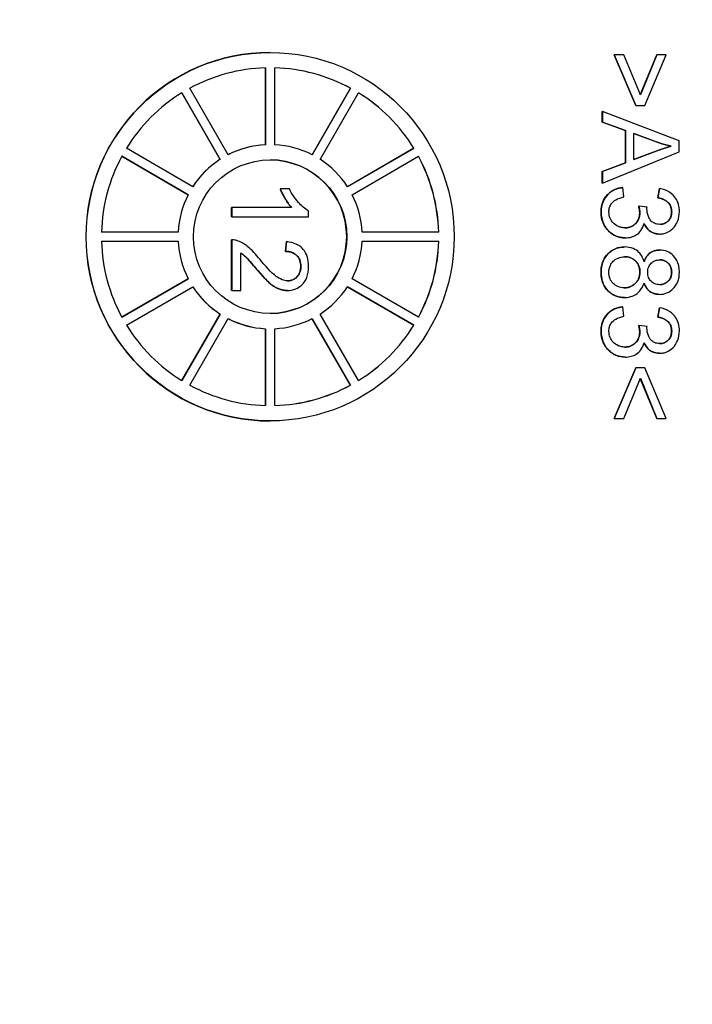
# Model space of a CAD drawing. Units: millimetres. Extents: x 155 to 2090, y 19 to 2724.
# Drawn here: x 768 to 790, y 461 to 493 of the extents above; entities that cross this region are included whole.
import ezdxf

# ---------------------------------------------------------------- set-up
doc = ezdxf.new("R2010")
doc.units = ezdxf.units.MM
doc.header["$LTSCALE"] = 10
doc.layers.add('Dimensions(Hillmar_metric)', color=7, linetype='Continuous', lineweight=13)
doc.layers.add('Visible Edges(Hillmar_metric)', color=7, linetype='Continuous', lineweight=25)
doc.layers.add('Visible Tangent Edges(Hillmar_Metric)', color=7, linetype='Continuous', lineweight=25, true_color=0xc0c0c0)
doc.styles.add('Hillmar_metric_Dimensions', font='arial.ttf')
doc.dimstyles.new('DEFAULT-ISO-Method 1b-Hillmar_metric', dxfattribs={"dimscale": 10, "dimtxt": 2, "dimasz": 2.5, "dimexe": 1, "dimexo": 1, "dimgap": 0.25, "dimtad": 1, "dimtih": 1, "dimtoh": 1, "dimrnd": 1e-08, "dimdsep": 46, "dimtxsty": 'Hillmar_metric_Dimensions', "dimcen": 0.09, "dimdle": 8, "dimclrd": 7, "dimclre": 7, "dimclrt": 7, "dimazin": 2, "dimtfac": 0.75, "dimtmove": 0, "dimatfit": 3, "dimfxl": 1, "dimtolj": 1, "dimlwd": 9, "dimlwe": 9, "dimarcsym": 0})

# ---------------------------------------------------------------- blocks, each defined once
blk = doc.blocks.new('*D35')
at = {"layer": 'Defpoints', "color": 0, "linetype": 'Continuous', "transparency": 16777216}
for p in [(822.402, 677.609), (664.452, 427.046), (822.402, 427.046)]:
    blk.add_point(p, dxfattribs=at)
at = {"layer": 'Dimensions(Hillmar_metric)', "color": 7, "linetype": 'Continuous', "lineweight": 9, "transparency": 16777216}
for p, q in [((812.402, 677.609), (654.452, 677.609)), ((664.452, 652.609), (664.452, 565.039)), ((664.452, 452.046), (664.452, 539.616)), ((812.402, 427.046), (654.452, 427.046))]:
    blk.add_line(p, q, dxfattribs=at)
at = {"layer": 'Dimensions(Hillmar_metric)', "color": 7, "linetype": 'Continuous', "transparency": 16777216}
for points in [[(660.285, 652.609), (668.619, 652.609), (664.452, 677.609)], [(660.285, 452.046), (668.619, 452.046), (664.452, 427.046)]]:
    blk.add_solid(points, dxfattribs=at)
at = {"layer": 'Dimensions(Hillmar_metric)', "color": 7, "linetype": 'Continuous', "lineweight": 13, "transparency": 16777216, "insert": (664.452, 552.328), "char_height": 20, "attachment_point": 5, "style": 'Hillmar_metric_Dimensions'}
blk.add_mtext('\\A1;251', dxfattribs=at)
blk = doc.blocks.new('*D36')
at = {"layer": 'Defpoints', "color": 0, "linetype": 'Continuous', "transparency": 16777216}
for p in [(822.402, 652.328), (719.434, 452.328), (822.402, 452.328)]:
    blk.add_point(p, dxfattribs=at)
at = {"layer": 'Dimensions(Hillmar_metric)', "color": 7, "linetype": 'Continuous', "lineweight": 9, "transparency": 16777216}
for p, q in [((812.402, 652.328), (709.434, 652.328)), ((719.434, 627.328), (719.434, 565.039)), ((719.434, 477.328), (719.434, 539.616)), ((812.402, 452.328), (709.434, 452.328))]:
    blk.add_line(p, q, dxfattribs=at)
at = {"layer": 'Dimensions(Hillmar_metric)', "color": 7, "linetype": 'Continuous', "transparency": 16777216}
for points in [[(715.268, 627.328), (723.601, 627.328), (719.434, 652.328)], [(715.268, 477.328), (723.601, 477.328), (719.434, 452.328)]]:
    blk.add_solid(points, dxfattribs=at)
at = {"layer": 'Dimensions(Hillmar_metric)', "color": 7, "linetype": 'Continuous', "lineweight": 13, "transparency": 16777216, "insert": (719.434, 552.328), "char_height": 20, "attachment_point": 5, "style": 'Hillmar_metric_Dimensions'}
blk.add_mtext('\\A1;200', dxfattribs=at)

msp = doc.modelspace()

# ---------------------------------------------------------------- linework, layer by layer
at = {"layer": 'Visible Edges(Hillmar_metric)'}
for p, q in [((776.138, 492.028), (776.134, 492.028)), ((787.356, 491.954), (787.352, 491.954)), ((788.059, 490.3), (787.352, 491.954)), ((787.663, 491.954), (787.356, 491.954)), ((787.356, 491.954), (788.063, 490.3)), ((788.206, 490.645), (787.663, 491.954)), ((788.204, 490.649), (788.739, 491.954)), ((788.743, 491.954), (788.206, 490.645)), ((788.35, 490.3), (789.05, 491.954)), ((788.743, 491.954), (788.739, 491.954)), ((789.05, 491.954), (788.743, 491.954)), ((775.984, 489.024), (775.984, 491.525)), ((775.988, 491.525), (775.988, 489.024)), ((776.288, 489.024), (776.288, 491.525)), ((774.506, 488.547), (773.257, 490.712)), ((773.26, 490.714), (774.51, 488.547)), ((774.77, 488.697), (773.519, 490.864)), ((777.503, 488.699), (778.753, 490.864)), ((778.757, 490.864), (777.506, 488.697)), ((777.766, 488.547), (779.017, 490.714)), ((778.757, 490.864), (778.753, 490.864)), ((786.969, 490.109), (786.965, 490.109)), ((786.965, 489.758), (786.965, 490.109)), ((789.469, 489.149), (786.969, 490.109)), ((786.969, 490.109), (786.969, 489.758)), ((788.063, 490.3), (788.059, 490.3)), ((788.063, 490.3), (788.35, 490.3)), ((786.969, 489.758), (786.965, 489.758)), ((787.721, 489.484), (786.965, 489.758)), ((786.969, 489.758), (787.726, 489.484)), ((787.726, 489.484), (787.721, 489.484)), ((787.721, 488.436), (787.721, 489.484)), ((787.726, 489.484), (787.726, 488.436)), ((787.994, 488.539), (787.994, 489.389)), ((787.994, 489.389), (788.728, 489.113)), ((788.724, 489.113), (787.994, 489.387)), ((789.469, 488.79), (789.469, 489.149)), ((773.619, 487.656), (771.452, 488.906)), ((775.988, 489.024), (775.984, 489.024)), ((778.657, 487.657), (780.82, 488.906)), ((780.824, 488.906), (778.658, 487.656)), ((780.824, 488.906), (780.82, 488.906)), ((786.969, 487.769), (789.469, 488.79)), ((788.688, 488.802), (787.994, 488.539)), ((787.994, 488.541), (788.684, 488.802)), ((789.206, 488.977), (789.202, 488.977)), ((773.465, 487.396), (771.301, 488.645)), ((771.302, 488.647), (773.469, 487.396)), ((774.51, 488.547), (774.506, 488.547)), ((778.808, 487.396), (780.974, 488.647)), ((786.965, 488.146), (787.721, 488.436)), ((787.726, 488.436), (786.969, 488.146)), ((787.726, 488.436), (787.721, 488.436)), ((786.969, 488.146), (786.965, 488.146)), ((786.965, 487.769), (786.965, 488.146)), ((786.969, 488.146), (786.969, 487.769)), ((786.969, 487.769), (786.965, 487.769)), ((776.469, 487.59), (776.465, 487.59)), ((776.766, 487.59), (776.469, 487.59)), ((787.632, 487.628), (787.628, 487.628)), ((787.672, 487.321), (787.632, 487.628)), ((788.771, 487.291), (788.827, 487.598)), ((788.831, 487.598), (788.775, 487.291)), ((788.831, 487.598), (788.827, 487.598)), ((773.469, 487.396), (773.465, 487.396)), ((788.775, 487.291), (788.771, 487.291)), ((774.884, 486.976), (774.879, 486.976)), ((774.879, 486.67), (774.879, 486.976)), ((774.884, 486.976), (774.884, 486.67)), ((776.838, 486.976), (774.884, 486.976)), ((777.393, 486.67), (777.393, 486.868)), ((788.154, 487.022), (788.15, 487.022)), ((788.423, 486.99), (788.154, 487.022)), ((774.884, 486.67), (774.879, 486.67)), ((774.884, 486.67), (777.393, 486.67)), ((773.142, 486.178), (770.641, 486.178)), ((781.636, 486.178), (779.134, 486.178)), ((770.641, 485.878), (773.142, 485.878)), ((774.884, 485.923), (774.879, 485.923)), ((774.879, 484.271), (774.879, 485.923)), ((774.884, 485.923), (774.884, 484.271)), ((774.903, 485.923), (774.899, 485.923)), ((776.634, 485.549), (776.667, 485.866)), ((776.671, 485.866), (776.638, 485.549)), ((776.671, 485.866), (776.667, 485.866)), ((779.134, 485.878), (781.636, 485.878)), ((787.708, 485.991), (787.704, 485.991)), ((788.831, 486.113), (788.827, 486.113)), ((776.638, 485.549), (776.634, 485.549)), ((787.693, 485.692), (787.689, 485.692)), ((788.834, 485.591), (788.83, 485.591)), ((775.179, 484.271), (775.179, 485.496)), ((771.301, 483.41), (773.465, 484.659)), ((773.469, 484.659), (771.302, 483.408)), ((773.469, 484.659), (773.465, 484.659)), ((780.974, 483.408), (778.808, 484.659)), ((771.452, 483.149), (773.619, 484.4)), ((774.884, 484.271), (774.879, 484.271)), ((774.884, 484.271), (775.179, 484.271)), ((776.699, 484.274), (776.695, 484.274)), ((780.82, 483.149), (778.657, 484.398)), ((778.658, 484.4), (780.824, 483.149)), ((787.684, 484.046), (787.68, 484.046)), ((788.827, 484.149), (788.823, 484.149)), ((787.632, 483.745), (787.628, 483.745)), ((787.672, 483.438), (787.632, 483.745)), ((788.771, 483.407), (788.827, 483.714)), ((788.831, 483.714), (788.775, 483.407)), ((788.831, 483.714), (788.827, 483.714)), ((773.257, 481.343), (774.506, 483.508)), ((774.51, 483.508), (773.26, 481.341)), ((773.519, 481.191), (774.77, 483.358)), ((774.51, 483.508), (774.506, 483.508)), ((778.753, 481.191), (777.503, 483.356)), ((777.506, 483.358), (778.757, 481.191)), ((779.017, 481.341), (777.766, 483.508)), ((788.775, 483.407), (788.771, 483.407)), ((775.988, 483.031), (775.984, 483.031)), ((775.984, 480.53), (775.984, 483.031)), ((775.988, 483.031), (775.988, 480.53)), ((776.288, 480.53), (776.288, 483.031)), ((780.824, 483.149), (780.82, 483.149)), ((788.154, 483.139), (788.15, 483.139)), ((788.423, 483.106), (788.154, 483.139)), ((787.708, 482.108), (787.704, 482.108)), ((788.831, 482.23), (788.827, 482.23)), ((787.352, 480.105), (788.059, 481.759)), ((788.063, 481.759), (787.356, 480.105)), ((788.063, 481.759), (788.059, 481.759)), ((788.35, 481.759), (788.063, 481.759)), ((789.05, 480.105), (788.35, 481.759)), ((787.663, 480.105), (788.206, 481.416)), ((788.739, 480.105), (788.204, 481.411)), ((788.206, 481.416), (788.743, 480.105)), ((778.757, 481.191), (778.753, 481.191)), ((787.356, 480.105), (787.352, 480.105)), ((787.356, 480.105), (787.663, 480.105)), ((788.743, 480.105), (788.739, 480.105)), ((788.743, 480.105), (789.05, 480.105)), ((776.138, 480.028), (776.134, 480.028))]:
    msp.add_line(p, q, dxfattribs=at)
for centre, major_axis, start_param, end_param in [((776.134, 486.028), (0, -6), 3.141593, 6.283185), ((776.138, 486.028), (0, 5.5), 0.027276, 0.496323), ((776.138, 486.028), (0, 5.5), 5.786863, 6.255909), ((776.134, 486.028), (0, 5.5), 5.786863, 6.255172), ((776.138, 486.028), (0, 5.5), 0.550875, 1.019921), ((776.134, 486.028), (0, 5.5), 5.263264, 5.731672), ((776.138, 486.028), (0, -5.5), 2.121671, 2.590718), ((776.134, 486.028), (0, 3), 0.050021, 0.472406), ((776.138, 486.028), (0, 3), 0.050021, 0.473578), ((776.138, 486.028), (0, 3), 5.809607, 6.233164), ((776.138, 486.028), (0, 5.5), 1.074474, 1.54352), ((776.134, 486.028), (0, 3), 0.57362, 0.9965), ((776.138, 486.028), (0, -3), 3.715212, 4.138769), ((776.134, 486.028), (0, -2.5), 0.000811, 3.140782), ((776.138, 486.028), (0, 3), 5.286009, 5.709566), ((776.134, 486.028), (0, 5.5), 4.739665, 5.208343), ((776.138, 486.028), (0, -5.5), 1.598072, 2.067119), ((776.134, 486.028), (0, 3), 1.097218, 1.520775), ((776.138, 486.028), (0, -3), 4.238811, 4.662368), ((776.138, 486.028), (0, 3), 4.76241, 5.185967), ((776.138, 486.028), (0, 5.5), 1.598072, 2.067119), ((776.134, 486.028), (0, 3), 1.620817, 2.044374), ((776.138, 486.028), (0, -3), 4.76241, 5.185967), ((776.138, 486.028), (0, 3), 4.238811, 4.662368), ((776.134, 486.028), (0, 5.5), 4.216435, 4.685113), ((776.138, 486.028), (0, -5.5), 1.074474, 1.54352), ((776.134, 486.028), (0, 3), 2.145093, 2.567973), ((776.138, 486.028), (0, -3), 5.286009, 5.709566), ((776.138, 486.028), (0, 3), 3.715212, 4.138769), ((776.134, 486.028), (0, -3), 5.810779, 6.233164), ((776.138, 486.028), (0, -3), 5.809607, 6.233164), ((776.138, 486.028), (0, -3), 0.050021, 0.473578), ((776.138, 486.028), (0, 5.5), 2.121671, 2.590718), ((776.134, 486.028), (0, 5.5), 3.693106, 4.161514), ((776.138, 486.028), (0, -5.5), 0.550875, 1.019921), ((776.138, 486.028), (0, -5.5), 5.786863, 6.255909), ((776.138, 486.028), (0, -5.5), 0.027276, 0.496323), ((776.134, 486.028), (0, -5.5), 0.028014, 0.496323)]:
    msp.add_ellipse(centre, major_axis=major_axis, ratio=0.999909, start_param=start_param, end_param=end_param, dxfattribs=at)
for major_axis in [(0, 6), (0, 2.5)]:
    msp.add_ellipse((776.138, 486.028), major_axis=major_axis, ratio=0.999909, dxfattribs=at)
for points in [[(789.202, 488.977), (788.962, 489.027), (788.724, 489.113)], [(788.684, 488.802), (789, 488.92), (789.202, 488.977)], [(776.834, 486.976), (776.73, 487.087), (776.518, 487.447), (776.465, 487.59)], [(786.923, 486.834), (786.923, 487.163), (787.316, 487.598), (787.628, 487.628)], [(789.223, 486.839), (789.223, 487.018), (788.998, 487.257), (788.771, 487.291)], [(787.704, 485.991), (787.379, 485.991), (786.923, 486.47), (786.923, 486.834)], [(788.184, 486.807), (788.184, 486.893), (788.15, 487.022)], [(774.879, 485.923), (774.889, 485.923), (774.899, 485.923)], [(777.135, 485.061), (777.135, 485.282), (776.869, 485.547), (776.634, 485.549)], [(786.923, 484.869), (786.923, 485.239), (787.361, 485.692), (787.689, 485.692)], [(776.695, 484.274), (776.545, 484.274), (776.255, 484.396), (775.935, 484.682), (775.655, 485.012)], [(787.68, 484.046), (787.359, 484.046), (786.923, 484.499), (786.923, 484.869)], [(786.923, 482.95), (786.923, 483.28), (787.316, 483.714), (787.628, 483.745)], [(789.223, 482.956), (789.223, 483.135), (788.998, 483.373), (788.771, 483.407)], [(787.704, 482.108), (787.379, 482.108), (786.923, 482.586), (786.923, 482.95)], [(788.184, 482.923), (788.184, 483.009), (788.15, 483.139)]]:
    msp.add_open_spline(points, degree=2, dxfattribs=at)
for points, degree, knots in [([(788.728, 489.113), (788.806, 489.084), (788.886, 489.059), (789.046, 489.013), (789.125, 488.994), (789.206, 488.977)], 3, [-0.0497631, -0.0497631, -0.0497631, -0.0497631, -0.02468214, -0.02468214, 0, 0, 0, 0]), ([(789.206, 488.977), (789.13, 488.956), (789.05, 488.93), (788.88, 488.873), (788.782, 488.837), (788.688, 488.802)], 3, [-0.05372664, -0.05372664, -0.05372664, -0.05372664, -0.03012354, -0.03012354, 0, 0, 0, 0]), ([(776.469, 487.59), (776.514, 487.468), (776.58, 487.349), (776.687, 487.167), (776.758, 487.061), (776.838, 486.976)], 3, [-0.06356293, -0.06356293, -0.06356293, -0.06356293, -0.03503489, -0.03503489, 0, 0, 0, 0]), ([(777.393, 486.868), (777.261, 486.933), (777.146, 487.043), (776.938, 487.275), (776.842, 487.427), (776.766, 487.59)], 3, [-0.0934431, -0.0934431, -0.0934431, -0.0934431, -0.05407622, -0.05407622, 0, 0, 0, 0]), ([(787.632, 487.628), (787.539, 487.619), (787.449, 487.597), (787.282, 487.521), (787.21, 487.469), (787.076, 487.333), (787.024, 487.254), (786.945, 487.06), (786.927, 486.948), (786.927, 486.834)], 3, [-0.1147515, -0.1147515, -0.1147515, -0.1147515, -0.0882632, -0.0882632, -0.0627832, -0.0627832, -0.0342654, -0.0342654, 0, 0, 0, 0]), ([(789.478, 486.845), (789.478, 486.926), (789.469, 487.007), (789.425, 487.158), (789.394, 487.225), (789.315, 487.338), (789.255, 487.412), (789.055, 487.539), (788.945, 487.577), (788.831, 487.598)], 3, [-0.1629065, -0.1629065, -0.1629065, -0.1629065, -0.1153757, -0.1153757, -0.0709774, -0.0709774, -0.034775, -0.034775, 0, 0, 0, 0]), ([(787.181, 486.832), (787.181, 486.882), (787.187, 486.932), (787.217, 487.026), (787.239, 487.069), (787.307, 487.16), (787.353, 487.197), (787.483, 487.273), (787.58, 487.303), (787.672, 487.321)], 3, [-0.0712826, -0.0712826, -0.0712826, -0.0712826, -0.05802064, -0.05802064, -0.04531223, -0.04531223, -0.02817785, -0.02817785, 0, 0, 0, 0]), ([(788.775, 487.291), (788.845, 487.28), (788.916, 487.262), (789.028, 487.21), (789.072, 487.181), (789.134, 487.117), (789.169, 487.076), (789.217, 486.959), (789.227, 486.9), (789.227, 486.839)], 3, [-0.1050187, -0.1050187, -0.1050187, -0.1050187, -0.0665068, -0.0665068, -0.0379463, -0.0379463, -0.0180853, -0.0180853, 0, 0, 0, 0]), ([(786.927, 486.834), (786.927, 486.768), (786.933, 486.703), (786.957, 486.579), (786.975, 486.521), (787.047, 486.353), (787.115, 486.267), (787.252, 486.136), (787.329, 486.084), (787.509, 486.009), (787.607, 485.991), (787.708, 485.991)], 3, [-0.1164318, -0.1164318, -0.1164318, -0.1164318, -0.1012308, -0.1012308, -0.0869538, -0.0869538, -0.0586686, -0.0586686, -0.0303107, -0.0303107, 0, 0, 0, 0]), ([(787.703, 486.317), (787.665, 486.317), (787.627, 486.32), (787.555, 486.335), (787.521, 486.345), (787.417, 486.389), (787.363, 486.433), (787.278, 486.52), (787.243, 486.572), (787.192, 486.695), (787.181, 486.762), (787.181, 486.832)], 3, [-0.07467527, -0.07467527, -0.07467527, -0.07467527, -0.06589593, -0.06589593, -0.0575421, -0.0575421, -0.03979357, -0.03979357, -0.02082803, -0.02082803, 0, 0, 0, 0]), ([(787.701, 486.317), (787.911, 486.318), (788.184, 486.593), (788.184, 486.807)], 2, [0.004779, 0.004779, 0.004779, 1, 2, 2, 2]), ([(788.189, 486.807), (788.189, 486.736), (788.177, 486.666), (788.126, 486.546), (788.093, 486.496), (788.004, 486.409), (787.956, 486.377), (787.838, 486.328), (787.771, 486.317), (787.703, 486.317)], 3, [-0.08046843, -0.08046843, -0.08046843, -0.08046843, -0.05760557, -0.05760557, -0.0382789, -0.0382789, -0.0204722, -0.0204722, 0, 0, 0, 0]), ([(788.154, 487.022), (788.164, 486.984), (788.174, 486.943), (788.185, 486.872), (788.189, 486.839), (788.189, 486.807)], 3, [-0.02157687, -0.02157687, -0.02157687, -0.02157687, -0.00956778, -0.00956778, 0, 0, 0, 0]), ([(788.419, 486.94), (788.419, 486.947), (788.42, 486.955), (788.421, 486.971), (788.422, 486.981), (788.423, 486.99)], 3, [-0.004804975, -0.004804975, -0.004804975, -0.004804975, -0.002803757, -0.002803757, 0, 0, 0, 0]), ([(788.836, 486.43), (788.805, 486.43), (788.774, 486.432), (788.716, 486.444), (788.689, 486.452), (788.624, 486.482), (788.589, 486.506), (788.513, 486.589), (788.483, 486.652), (788.434, 486.769), (788.419, 486.853), (788.419, 486.94)], 3, [-0.05575569, -0.05575569, -0.05575569, -0.05575569, -0.05039715, -0.05039715, -0.04549203, -0.04549203, -0.03801663, -0.03801663, -0.02602904, -0.02602904, 0, 0, 0, 0]), ([(788.831, 486.113), (788.872, 486.113), (788.913, 486.117), (788.994, 486.134), (789.033, 486.147), (789.127, 486.187), (789.198, 486.227), (789.334, 486.361), (789.382, 486.442), (789.459, 486.626), (789.478, 486.734), (789.478, 486.845)], 3, [-0.1205535, -0.1205535, -0.1205535, -0.1205535, -0.1031232, -0.1031232, -0.0856628, -0.0856628, -0.0598247, -0.0598247, -0.0333859, -0.0333859, 0, 0, 0, 0]), ([(788.834, 486.43), (789.002, 486.43), (789.223, 486.658), (789.223, 486.839)], 2, [0.0058, 0.0058, 0.0058, 1, 2, 2, 2]), ([(789.227, 486.839), (789.227, 486.807), (789.224, 486.776), (789.213, 486.715), (789.205, 486.687), (789.174, 486.614), (789.146, 486.573), (789.075, 486.503), (789.036, 486.477), (788.943, 486.438), (788.89, 486.43), (788.836, 486.43)], 3, [-0.06599653, -0.06599653, -0.06599653, -0.06599653, -0.05575596, -0.05575596, -0.04622326, -0.04622326, -0.03028395, -0.03028395, -0.01611023, -0.01611023, 0, 0, 0, 0]), ([(787.708, 485.991), (787.775, 485.991), (787.842, 485.998), (787.966, 486.031), (788.021, 486.054), (788.123, 486.119), (788.178, 486.164), (788.274, 486.299), (788.305, 486.377), (788.324, 486.458)], 3, [-0.102328, -0.102328, -0.102328, -0.102328, -0.0747966, -0.0747966, -0.0496051, -0.0496051, -0.0250702, -0.0250702, 0, 0, 0, 0]), ([(788.827, 486.113), (788.665, 486.113), (788.4, 486.285), (788.322, 486.452)], 2, [0, 0, 0, 1, 1.982916, 1.982916, 1.982916]), ([(788.324, 486.458), (788.355, 486.389), (788.396, 486.324), (788.509, 486.21), (788.571, 486.175), (788.689, 486.126), (788.758, 486.113), (788.831, 486.113)], 3, [-0.05296475, -0.05296475, -0.05296475, -0.05296475, -0.03816917, -0.03816917, -0.021667, -0.021667, 0, 0, 0, 0]), ([(775.097, 485.887), (775.063, 485.9), (775.028, 485.909), (774.956, 485.922), (774.92, 485.924), (774.884, 485.923)], 3, [-0.02186961, -0.02186961, -0.02186961, -0.02186961, -0.01093921, -0.01093921, 0, 0, 0, 0]), ([(775.808, 485.282), (775.676, 485.444), (775.54, 485.593), (775.319, 485.776), (775.213, 485.843), (775.097, 485.887)], 3, [-0.08629951, -0.08629951, -0.08629951, -0.08629951, -0.03723089, -0.03723089, 0, 0, 0, 0]), ([(777.393, 485.054), (777.393, 485.166), (777.379, 485.279), (777.314, 485.47), (777.272, 485.547), (777.172, 485.664), (777.108, 485.725), (776.905, 485.828), (776.788, 485.855), (776.671, 485.866)], 3, [-0.1727772, -0.1727772, -0.1727772, -0.1727772, -0.1148262, -0.1148262, -0.0684035, -0.0684035, -0.0352544, -0.0352544, 0, 0, 0, 0]), ([(776.638, 485.549), (776.716, 485.549), (776.795, 485.537), (776.934, 485.479), (776.979, 485.442), (777.049, 485.371), (777.081, 485.324), (777.129, 485.204), (777.139, 485.133), (777.139, 485.061)], 3, [-0.06465693, -0.06465693, -0.06465693, -0.06465693, -0.05127654, -0.05127654, -0.03875066, -0.03875066, -0.02142469, -0.02142469, 0, 0, 0, 0]), ([(787.693, 485.692), (787.59, 485.692), (787.488, 485.675), (787.303, 485.598), (787.224, 485.543), (787.104, 485.423), (787.039, 485.344), (786.945, 485.113), (786.927, 484.991), (786.927, 484.869)], 3, [-0.1808689, -0.1808689, -0.1808689, -0.1808689, -0.1262083, -0.1262083, -0.0746716, -0.0746716, -0.0367507, -0.0367507, 0, 0, 0, 0]), ([(788.326, 485.214), (788.311, 485.273), (788.289, 485.33), (788.233, 485.433), (788.2, 485.478), (788.116, 485.562), (788.054, 485.608), (787.883, 485.678), (787.788, 485.692), (787.693, 485.692)], 3, [-0.1059774, -0.1059774, -0.1059774, -0.1059774, -0.0797571, -0.0797571, -0.0554213, -0.0554213, -0.0285466, -0.0285466, 0, 0, 0, 0]), ([(788.324, 485.22), (788.394, 485.408), (788.651, 485.591), (788.83, 485.591)], 2, [0.016775, 0.016775, 0.016775, 1, 2, 2, 2]), ([(788.834, 485.591), (788.792, 485.591), (788.75, 485.587), (788.669, 485.57), (788.632, 485.557), (788.552, 485.519), (788.499, 485.486), (788.393, 485.367), (788.354, 485.292), (788.326, 485.214)], 3, [-0.08715405, -0.08715405, -0.08715405, -0.08715405, -0.06695372, -0.06695372, -0.04796063, -0.04796063, -0.02480986, -0.02480986, 0, 0, 0, 0]), ([(789.478, 484.875), (789.478, 484.934), (789.474, 484.993), (789.453, 485.105), (789.438, 485.157), (789.389, 485.271), (789.346, 485.345), (789.214, 485.472), (789.151, 485.515), (789.001, 485.577), (788.919, 485.591), (788.834, 485.591)], 3, [-0.1320254, -0.1320254, -0.1320254, -0.1320254, -0.1049768, -0.1049768, -0.0801576, -0.0801576, -0.0486184, -0.0486184, -0.0253475, -0.0253475, 0, 0, 0, 0]), ([(775.179, 485.496), (775.239, 485.459), (775.294, 485.415), (775.415, 485.301), (775.548, 485.145), (775.659, 485.012)], 3, [-0.09068041, -0.09068041, -0.09068041, -0.09068041, -0.05203682, -0.05203682, 0, 0, 0, 0]), ([(775.655, 485.012), (775.424, 485.288), (775.261, 485.443), (775.179, 485.493)], 2, [0, 0, 0, 1, 1.975815, 1.975815, 1.975815]), ([(776.707, 484.591), (776.645, 484.591), (776.585, 484.604), (776.452, 484.655), (776.387, 484.697), (776.175, 484.853), (775.968, 485.088), (775.808, 485.282)], 3, [-0.1164301, -0.1164301, -0.1164301, -0.1164301, -0.0985327, -0.0985327, -0.0754959, -0.0754959, 0, 0, 0, 0]), ([(787.179, 484.867), (787.179, 484.906), (787.183, 484.945), (787.199, 485.021), (787.211, 485.057), (787.249, 485.139), (787.279, 485.189), (787.349, 485.258), (787.397, 485.299), (787.547, 485.361), (787.618, 485.376), (787.691, 485.376)], 3, [-0.1715707, -0.1715707, -0.1715707, -0.1715707, -0.1343065, -0.1343065, -0.0975144, -0.0975144, -0.0488547, -0.0488547, -0.0219878, -0.0219878, 0, 0, 0, 0]), ([(788.188, 484.877), (788.188, 485.094), (787.903, 485.375), (787.689, 485.376)], 2, [0, 0, 0, 1, 1.995097, 1.995097, 1.995097]), ([(787.691, 485.376), (787.763, 485.376), (787.833, 485.364), (787.966, 485.308), (788.017, 485.268), (788.098, 485.185), (788.132, 485.136), (788.181, 485.015), (788.192, 484.946), (788.192, 484.877)], 3, [-0.07151835, -0.07151835, -0.07151835, -0.07151835, -0.05548661, -0.05548661, -0.03918414, -0.03918414, -0.0209325, -0.0209325, 0, 0, 0, 0]), ([(788.444, 484.867), (788.444, 484.927), (788.453, 484.987), (788.496, 485.089), (788.524, 485.13), (788.594, 485.199), (788.634, 485.226), (788.732, 485.266), (788.789, 485.275), (788.846, 485.275)], 3, [-0.06483716, -0.06483716, -0.06483716, -0.06483716, -0.04684611, -0.04684611, -0.03182116, -0.03182116, -0.01715611, -0.01715611, 0, 0, 0, 0]), ([(789.223, 484.869), (789.223, 485.046), (788.999, 485.274), (788.844, 485.275)], 2, [0, 0, 0, 1, 1.993927, 1.993927, 1.993927]), ([(788.846, 485.275), (788.871, 485.275), (788.896, 485.273), (788.945, 485.263), (788.969, 485.256), (789.038, 485.226), (789.079, 485.197), (789.136, 485.138), (789.171, 485.099), (789.218, 484.984), (789.227, 484.927), (789.227, 484.869)], 3, [-0.1002541, -0.1002541, -0.1002541, -0.1002541, -0.0843652, -0.0843652, -0.068999, -0.068999, -0.0370732, -0.0370732, -0.0174301, -0.0174301, 0, 0, 0, 0]), ([(775.659, 485.012), (775.903, 484.725), (776.028, 484.603), (776.248, 484.407), (776.355, 484.355), (776.506, 484.294), (776.601, 484.274), (776.699, 484.274)], 3, [-0.05860045, -0.05860045, -0.05860045, -0.05860045, -0.049128, -0.049128, -0.02949778, -0.02949778, 0, 0, 0, 0]), ([(776.699, 484.274), (776.793, 484.274), (776.884, 484.29), (777.051, 484.361), (777.123, 484.412), (777.227, 484.518), (777.287, 484.589), (777.376, 484.813), (777.393, 484.934), (777.393, 485.054)], 3, [-0.1819671, -0.1819671, -0.1819671, -0.1819671, -0.1257077, -0.1257077, -0.0721462, -0.0721462, -0.0359768, -0.0359768, 0, 0, 0, 0]), ([(776.705, 484.591), (776.886, 484.592), (777.135, 484.852), (777.135, 485.061)], 2, [0.005787, 0.005787, 0.005787, 1, 2, 2, 2]), ([(777.139, 485.061), (777.139, 485.024), (777.136, 484.986), (777.123, 484.914), (777.113, 484.881), (777.082, 484.81), (777.054, 484.759), (776.963, 484.671), (776.921, 484.642), (776.82, 484.6), (776.764, 484.591), (776.707, 484.591)], 3, [-0.09215028, -0.09215028, -0.09215028, -0.09215028, -0.0727436, -0.0727436, -0.05477684, -0.05477684, -0.03284533, -0.03284533, -0.01714112, -0.01714112, 0, 0, 0, 0]), ([(786.927, 484.869), (786.927, 484.802), (786.933, 484.736), (786.956, 484.61), (786.973, 484.551), (787.038, 484.402), (787.094, 484.322), (787.233, 484.187), (787.308, 484.136), (787.485, 484.063), (787.583, 484.046), (787.684, 484.046)], 3, [-0.1265586, -0.1265586, -0.1265586, -0.1265586, -0.1065588, -0.1065588, -0.0881084, -0.0881084, -0.0576818, -0.0576818, -0.0301392, -0.0301392, 0, 0, 0, 0]), ([(787.68, 484.362), (787.608, 484.362), (787.538, 484.374), (787.407, 484.429), (787.357, 484.467), (787.274, 484.551), (787.241, 484.601), (787.19, 484.725), (787.179, 484.795), (787.179, 484.867)], 3, [-0.07366975, -0.07366975, -0.07366975, -0.07366975, -0.05672877, -0.05672877, -0.04002461, -0.04002461, -0.02150556, -0.02150556, 0, 0, 0, 0]), ([(787.678, 484.362), (787.899, 484.363), (788.188, 484.656), (788.188, 484.877)], 2, [0.004572, 0.004572, 0.004572, 1, 2, 2, 2]), ([(788.192, 484.877), (788.192, 484.803), (788.18, 484.731), (788.119, 484.587), (788.074, 484.535), (787.997, 484.459), (787.946, 484.425), (787.822, 484.373), (787.751, 484.362), (787.68, 484.362)], 3, [-0.06632269, -0.06632269, -0.06632269, -0.06632269, -0.05405181, -0.05405181, -0.04023142, -0.04023142, -0.02148733, -0.02148733, 0, 0, 0, 0]), ([(788.829, 484.465), (788.776, 484.465), (788.725, 484.474), (788.622, 484.517), (788.582, 484.55), (788.52, 484.613), (788.493, 484.653), (788.453, 484.752), (788.444, 484.809), (788.444, 484.867)], 3, [-0.05431876, -0.05431876, -0.05431876, -0.05431876, -0.04389045, -0.04389045, -0.03209899, -0.03209899, -0.01734522, -0.01734522, 0, 0, 0, 0]), ([(788.827, 484.149), (788.911, 484.149), (788.994, 484.163), (789.15, 484.228), (789.218, 484.276), (789.321, 484.38), (789.379, 484.45), (789.463, 484.656), (789.478, 484.765), (789.478, 484.875)], 3, [-0.1582012, -0.1582012, -0.1582012, -0.1582012, -0.112441, -0.112441, -0.0666881, -0.0666881, -0.032849, -0.032849, 0, 0, 0, 0]), ([(788.827, 484.465), (788.993, 484.466), (789.223, 484.696), (789.223, 484.869)], 2, [0.006118, 0.006118, 0.006118, 1, 2, 2, 2]), ([(789.227, 484.869), (789.227, 484.839), (789.224, 484.81), (789.213, 484.753), (789.205, 484.727), (789.174, 484.653), (789.144, 484.611), (789.071, 484.541), (789.031, 484.514), (788.935, 484.474), (788.883, 484.465), (788.829, 484.465)], 3, [-0.06378801, -0.06378801, -0.06378801, -0.06378801, -0.05494211, -0.05494211, -0.04656892, -0.04656892, -0.03099414, -0.03099414, -0.0162172, -0.0162172, 0, 0, 0, 0]), ([(787.684, 484.046), (787.742, 484.046), (787.801, 484.052), (787.912, 484.077), (787.963, 484.096), (788.072, 484.153), (788.136, 484.199), (788.254, 484.341), (788.297, 484.427), (788.326, 484.518)], 3, [-0.09922724, -0.09922724, -0.09922724, -0.09922724, -0.07651598, -0.07651598, -0.05518255, -0.05518255, -0.02874064, -0.02874064, 0, 0, 0, 0]), ([(788.823, 484.149), (788.649, 484.149), (788.394, 484.33), (788.324, 484.513)], 2, [0, 0, 0, 1, 1.98453, 1.98453, 1.98453]), ([(788.326, 484.518), (788.342, 484.475), (788.362, 484.432), (788.409, 484.356), (788.434, 484.322), (788.522, 484.233), (788.58, 484.204), (788.686, 484.16), (788.755, 484.149), (788.827, 484.149)], 3, [-0.04834484, -0.04834484, -0.04834484, -0.04834484, -0.04097103, -0.04097103, -0.03431618, -0.03431618, -0.02140125, -0.02140125, 0, 0, 0, 0]), ([(787.632, 483.745), (787.539, 483.736), (787.449, 483.714), (787.282, 483.637), (787.21, 483.586), (787.076, 483.45), (787.024, 483.371), (786.945, 483.177), (786.927, 483.064), (786.927, 482.95)], 3, [-0.1147515, -0.1147515, -0.1147515, -0.1147515, -0.0882632, -0.0882632, -0.0627832, -0.0627832, -0.0342654, -0.0342654, 0, 0, 0, 0]), ([(789.478, 482.962), (789.478, 483.043), (789.469, 483.124), (789.425, 483.274), (789.394, 483.342), (789.315, 483.455), (789.255, 483.528), (789.055, 483.656), (788.945, 483.693), (788.831, 483.714)], 3, [-0.1629065, -0.1629065, -0.1629065, -0.1629065, -0.1153757, -0.1153757, -0.0709774, -0.0709774, -0.034775, -0.034775, 0, 0, 0, 0]), ([(787.181, 482.948), (787.181, 482.999), (787.187, 483.049), (787.217, 483.143), (787.239, 483.185), (787.307, 483.276), (787.353, 483.313), (787.483, 483.39), (787.58, 483.419), (787.672, 483.438)], 3, [-0.0712826, -0.0712826, -0.0712826, -0.0712826, -0.05802064, -0.05802064, -0.04531223, -0.04531223, -0.02817785, -0.02817785, 0, 0, 0, 0]), ([(788.775, 483.407), (788.845, 483.397), (788.916, 483.379), (789.028, 483.326), (789.072, 483.298), (789.134, 483.234), (789.169, 483.192), (789.217, 483.075), (789.227, 483.016), (789.227, 482.956)], 3, [-0.1050187, -0.1050187, -0.1050187, -0.1050187, -0.0665068, -0.0665068, -0.0379463, -0.0379463, -0.0180853, -0.0180853, 0, 0, 0, 0]), ([(786.927, 482.95), (786.927, 482.885), (786.933, 482.82), (786.957, 482.696), (786.975, 482.637), (787.047, 482.47), (787.115, 482.384), (787.252, 482.253), (787.329, 482.2), (787.509, 482.125), (787.607, 482.108), (787.708, 482.108)], 3, [-0.1164318, -0.1164318, -0.1164318, -0.1164318, -0.1012308, -0.1012308, -0.0869538, -0.0869538, -0.0586686, -0.0586686, -0.0303107, -0.0303107, 0, 0, 0, 0]), ([(787.703, 482.434), (787.665, 482.434), (787.627, 482.437), (787.555, 482.451), (787.521, 482.462), (787.417, 482.506), (787.363, 482.549), (787.278, 482.637), (787.243, 482.689), (787.192, 482.811), (787.181, 482.879), (787.181, 482.948)], 3, [-0.07467527, -0.07467527, -0.07467527, -0.07467527, -0.06589593, -0.06589593, -0.0575421, -0.0575421, -0.03979357, -0.03979357, -0.02082803, -0.02082803, 0, 0, 0, 0]), ([(788.154, 483.139), (788.164, 483.1), (788.174, 483.06), (788.185, 482.989), (788.189, 482.955), (788.189, 482.923)], 3, [-0.02157687, -0.02157687, -0.02157687, -0.02157687, -0.00956778, -0.00956778, 0, 0, 0, 0]), ([(788.419, 483.057), (788.419, 483.064), (788.42, 483.071), (788.421, 483.087), (788.422, 483.097), (788.423, 483.106)], 3, [-0.004804975, -0.004804975, -0.004804975, -0.004804975, -0.002803757, -0.002803757, 0, 0, 0, 0]), ([(788.836, 482.546), (788.805, 482.546), (788.774, 482.549), (788.716, 482.56), (788.689, 482.569), (788.624, 482.598), (788.589, 482.623), (788.513, 482.706), (788.483, 482.769), (788.434, 482.886), (788.419, 482.97), (788.419, 483.057)], 3, [-0.05575569, -0.05575569, -0.05575569, -0.05575569, -0.05039715, -0.05039715, -0.04549203, -0.04549203, -0.03801663, -0.03801663, -0.02602904, -0.02602904, 0, 0, 0, 0]), ([(788.831, 482.23), (788.872, 482.23), (788.913, 482.234), (788.994, 482.251), (789.033, 482.263), (789.127, 482.304), (789.198, 482.343), (789.334, 482.478), (789.382, 482.559), (789.459, 482.743), (789.478, 482.85), (789.478, 482.962)], 3, [-0.1205535, -0.1205535, -0.1205535, -0.1205535, -0.1031232, -0.1031232, -0.0856628, -0.0856628, -0.0598247, -0.0598247, -0.0333859, -0.0333859, 0, 0, 0, 0]), ([(788.834, 482.546), (789.002, 482.547), (789.223, 482.775), (789.223, 482.956)], 2, [0.0058, 0.0058, 0.0058, 1, 2, 2, 2]), ([(789.227, 482.956), (789.227, 482.924), (789.224, 482.892), (789.213, 482.832), (789.205, 482.804), (789.174, 482.731), (789.146, 482.69), (789.075, 482.619), (789.036, 482.593), (788.943, 482.555), (788.89, 482.546), (788.836, 482.546)], 3, [-0.06599653, -0.06599653, -0.06599653, -0.06599653, -0.05575596, -0.05575596, -0.04622326, -0.04622326, -0.03028395, -0.03028395, -0.01611023, -0.01611023, 0, 0, 0, 0]), ([(787.701, 482.434), (787.911, 482.434), (788.184, 482.71), (788.184, 482.923)], 2, [0.004779, 0.004779, 0.004779, 1, 2, 2, 2]), ([(788.189, 482.923), (788.189, 482.853), (788.177, 482.783), (788.126, 482.662), (788.093, 482.612), (788.004, 482.526), (787.956, 482.493), (787.838, 482.445), (787.771, 482.434), (787.703, 482.434)], 3, [-0.08046843, -0.08046843, -0.08046843, -0.08046843, -0.05760557, -0.05760557, -0.0382789, -0.0382789, -0.0204722, -0.0204722, 0, 0, 0, 0]), ([(787.708, 482.108), (787.775, 482.108), (787.842, 482.115), (787.966, 482.147), (788.021, 482.171), (788.123, 482.235), (788.178, 482.281), (788.274, 482.416), (788.305, 482.493), (788.324, 482.575)], 3, [-0.102328, -0.102328, -0.102328, -0.102328, -0.0747966, -0.0747966, -0.0496051, -0.0496051, -0.0250702, -0.0250702, 0, 0, 0, 0]), ([(788.827, 482.23), (788.665, 482.23), (788.4, 482.402), (788.322, 482.569)], 2, [0, 0, 0, 1, 1.982916, 1.982916, 1.982916]), ([(788.324, 482.575), (788.355, 482.506), (788.396, 482.441), (788.509, 482.326), (788.571, 482.292), (788.689, 482.243), (788.758, 482.23), (788.831, 482.23)], 3, [-0.05296475, -0.05296475, -0.05296475, -0.05296475, -0.03816917, -0.03816917, -0.021667, -0.021667, 0, 0, 0, 0])]:
    msp.add_open_spline(points, degree=degree, knots=knots, dxfattribs=at)
at = {"layer": 'Visible Tangent Edges(Hillmar_Metric)'}
for p, q in [((788.728, 489.113), (788.724, 489.113)), ((788.688, 488.802), (788.684, 488.802)), ((786.927, 486.834), (786.923, 486.834)), ((788.189, 486.807), (788.184, 486.807)), ((789.227, 486.839), (789.223, 486.839)), ((775.659, 485.012), (775.655, 485.012)), ((777.139, 485.061), (777.135, 485.061)), ((786.927, 484.869), (786.923, 484.869)), ((788.192, 484.877), (788.188, 484.877)), ((789.227, 484.869), (789.223, 484.869)), ((786.927, 482.95), (786.923, 482.95)), ((789.227, 482.956), (789.223, 482.956)), ((788.189, 482.923), (788.184, 482.923))]:
    msp.add_line(p, q, dxfattribs=at)

# ---------------------------------------------------------------- dimensions: what is measured, and where the dimension line sits
at = {"layer": 'Dimensions(Hillmar_metric)', "color": 7, "linetype": 'Continuous', "lineweight": 13}
for base, p1, p2, override, picture, middle in [((664.452, 427.046), (822.402, 677.609), (822.402, 427.046), {"dimgap": 0.25, "dimdec": 0, "dimtol": 0, "dimlim": 0, "dimtp": 0, "dimtm": 0, "dimtdec": 2, "dimtofl": 0, "dimatfit": 1}, '*D35', (664.452, 552.328)), ((719.434, 452.328), (822.402, 652.328), (822.402, 452.328), {"dimgap": 0.25, "dimdec": 2, "dimtol": 0, "dimlim": 0, "dimtp": 0, "dimtm": 0, "dimtdec": 2, "dimtofl": 0, "dimatfit": 1}, '*D36', (719.434, 552.328))]:
    dim = msp.add_linear_dim(base=base, p1=p1, p2=p2, angle=90, dimstyle='DEFAULT-ISO-Method 1b-Hillmar_metric', override=override, dxfattribs=at)
    dim.commit()
    dim.dimension.update_dxf_attribs({"geometry": picture, "text_midpoint": middle, "dimtype": 160})

doc.saveas('drawing.dxf')
